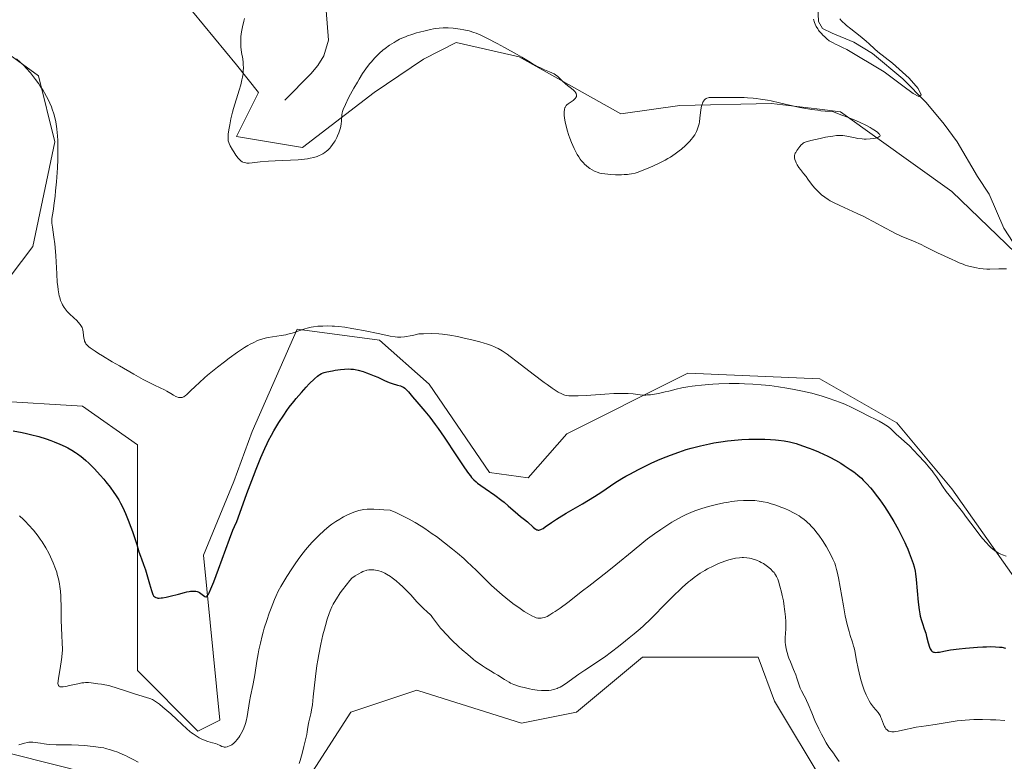
# Model space of a CAD drawing. Units: metres. Extents: x 629192 to 632690, y 4660219 to 4662596.
# Drawn here: x 630168 to 630390, y 4660678 to 4660846 of the extents above; entities that cross this region are included whole.
import ezdxf

# ---------------------------------------------------------------- set-up
doc = ezdxf.new("R2010")
doc.units = ezdxf.units.M
doc.header["$MEASUREMENT"] = 0
for name, color, linetype, lineweight in [('Comarca CxS', 21, 'Continuous', 0), ('Comunidad Autónoma CxS', 142, 'Continuous', 0), ('Corriente natural lineal', 142, 'Continuous', 13), ('Cultivos herbáceos CxS', 92, 'Continuous', 0), ('Curva de nivel maestra', 30, 'Continuous', 30), ('Curva de nivel normal', 30, 'Continuous', 0), ('Espacio natural protegido CxS', 121, 'Continuous', 0), ('Matorral CxS', 135, 'Continuous', 0), ('Municipio CxS', 4, 'Continuous', 0), ('Provincia CxS', 1, 'Continuous', 0)]:
    doc.layers.add(name, color=color, linetype=linetype, lineweight=lineweight)

# ---------------------------------------------------------------- blocks, each defined once
blk = doc.blocks.new('*U4')
at = {"layer": 'Matorral CxS', "color": 135, "linetype": 'Continuous', "lineweight": 0}
for points in [[(630395.7568, 4660669.3497, 410.0876), (630364.6177, 4660669.3509, 410.4404), (630349.6711, 4660673.0893, 411.1372), (630338.4617, 4660691.7829, 410.9023), (630334.7247, 4660701.7517, 410.832), (630308.5673, 4660701.7527, 411.1294), (630293.6218, 4660689.2913, 411.2053), (630281.1659, 4660686.7995, 411.3651), (630257.9197, 4660694.1451, 411.4103), (630257.5008, 4660694.2775, 411.4115), (630242.5537, 4660689.2931, 411.4351), (630228.8527, 4660668.1097, 410.4154), (630217.6427, 4660658.1403, 410.2421), (630198.9599, 4660664.3715, 411.4332), (630182.7681, 4660675.5883, 411.2586), (630157.8569, 4660681.8193, 411.6003)], [(630158.1135, 4660843.2341, 395.9217), (630171.8155, 4660833.2649, 394.9847), (630175.5515, 4660818.3107, 396.0822), (630170.5693, 4660794.6339, 396.7246), (630146.9043, 4660763.4799, 399.9909)], [(630161.8501, 4660759.7421, 397.9733), (630181.7793, 4660758.4949, 396.6564), (630194.2341, 4660749.7717, 396.8367), (630194.2341, 4660724.8475, 400.5964), (630194.2339, 4660698.6787, 403.252), (630207.9351, 4660684.9705, 404.5888), (630212.9179, 4660687.4623, 403.9412), (630209.1811, 4660724.8473, 399.0527), (630216.0635, 4660741.5005, 398.384), (630220.2307, 4660752.8111, 398.0761), (630230.3549, 4660775.9395, 394.8448), (630249.0393, 4660773.4463, 395.5082), (630260.2491, 4660763.4759, 397.8415), (630273.9499, 4660743.5381, 398.9098), (630282.6679, 4660742.2913, 397.8275), (630291.3869, 4660752.2601, 396.0486), (630317.1761, 4660765.1603, 394.4317), (630318.7887, 4660765.9669, 394.3163), (630348.6827, 4660764.7201, 393.6087), (630366.1199, 4660754.7493, 394.0232), (630378.5757, 4660739.7949, 394.7008), (630393.5215, 4660718.6105, 395.6562)], [(630397.0963, 4660789.2493, 389.1866), (630378.5759, 4660807.0875, 388.8557), (630353.3703, 4660825.1521, 389.7092), (630347.9981, 4660825.7845, 389.5992), (630337.7207, 4660826.9939, 389.9385), (630317.0085, 4660826.5343, 389.0574), (630303.6605, 4660824.6935, 388.7579), (630280.6469, 4660837.5819, 389.9028), (630266.3787, 4660840.8045, 390.2219), (630259.0033, 4660836.9999, 390.5738), (630247.7933, 4660829.5233, 390.4653), (630231.6011, 4660817.0627, 389.7399), (630216.6543, 4660819.5553, 390.1461), (630221.6363, 4660829.5241, 389.8079), (630216.6553, 4660835.7561, 390.5432), (630199.2175, 4660856.9407, 391.4148)]]:
    blk.add_polyline3d(points, dxfattribs=at)
blk = doc.blocks.new('*U16')
at = {"layer": 'Cultivos herbáceos CxS', "color": 92, "linetype": 'Continuous', "lineweight": 0}
blk.add_polyline3d([(630157.8569, 4660681.8193, 411.6003), (630182.7681, 4660675.5883, 411.2586), (630198.9599, 4660664.3715, 411.4332), (630217.6427, 4660658.1403, 410.2421), (630228.8527, 4660668.1097, 410.4154), (630242.5537, 4660689.2931, 411.4351), (630257.5008, 4660694.2775, 411.4115), (630257.9197, 4660694.1451, 411.4103), (630281.1659, 4660686.7995, 411.3651), (630293.6218, 4660689.2913, 411.2053), (630308.5673, 4660701.7527, 411.1294), (630334.7247, 4660701.7517, 410.832), (630338.4617, 4660691.7829, 410.9023), (630349.6711, 4660673.0893, 411.1372), (630364.6177, 4660669.3509, 410.4404), (630395.7568, 4660669.3497, 410.0876)], dxfattribs=at)

msp = doc.modelspace()

# ---------------------------------------------------------------- linework, layer by layer
at = {"layer": 'Comarca CxS', "color": 21, "linetype": 'Continuous', "lineweight": 0}
msp.add_3dface([(632680.55, 4660282.56), (629234.11, 4660218.85), (629191.8, 4662531.98), (632637.1, 4662595.73)], dxfattribs=at)
at = {"layer": 'Comunidad Autónoma CxS', "color": 142, "linetype": 'Continuous', "lineweight": 0}
msp.add_3dface([(632680.55, 4660282.56), (629234.11, 4660218.85), (629191.8, 4662531.98), (632637.1, 4662595.73)], dxfattribs=at)
at = {"layer": 'Corriente natural lineal', "color": 142, "linetype": 'Continuous', "lineweight": 13}
for points in [[(630227.6101, 4660827.7701, 389.0818), (630233.4701, 4660833.6801, 388.1856), (630235.0901, 4660835.6101, 387.8863), (630236.4001, 4660837.8001, 387.445), (630237.5101, 4660841.3501, 386.858), (630236.7501, 4660851.0201, 385.6583), (630237.2501, 4660853.4601, 385.4951), (630238.4801, 4660854.6201, 385.4444), (630241.3101, 4660858.6001, 384.8801), (630243.9601, 4660862.7601, 384.5288), (630245.8801, 4660866.3401, 384.393), (630248.4501, 4660872.3701, 383.7711), (630249.5401, 4660878.3501, 382.947), (630250.4701, 4660880.7101, 382.5708), (630253.5401, 4660882.9701, 381.6875)], [(630392.4201, 4660795.5201, 387.7186), (630390.3301, 4660798.8301, 387.8862), (630386.9901, 4660806.5201, 387.3352), (630384.4101, 4660810.5201, 387.2261), (630379.7901, 4660818.3001, 386.818), (630376.8701, 4660822.3401, 386.9419), (630372.7301, 4660827.2501, 385.7962), (630367.4801, 4660832.5901, 385.5589), (630360.6401, 4660838.3301, 385.4168), (630356.3701, 4660840.9101, 385.5275), (630351.4501, 4660842.9001, 384.9888), (630349.2801, 4660844.0101, 385.2323), (630348.4201, 4660845.5401, 385.1943), (630348.0901, 4660852.4801, 384.6378)]]:
    msp.add_polyline3d(points, dxfattribs=at)
at = {"layer": 'Cultivos herbáceos CxS', "color": 92, "linetype": 'Continuous', "lineweight": 0}
for points in [[(630199.2175, 4660856.9407, 391.4148), (630216.6553, 4660835.7561, 390.5432), (630221.6363, 4660829.5241, 389.8079), (630216.6543, 4660819.5553, 390.1461), (630231.6011, 4660817.0627, 389.7399), (630247.7933, 4660829.5233, 390.4653), (630259.0033, 4660836.9999, 390.5738), (630266.3787, 4660840.8045, 390.2219), (630280.6469, 4660837.5819, 389.9028), (630303.6605, 4660824.6935, 388.7579), (630317.0085, 4660826.5343, 389.0574), (630337.7207, 4660826.9939, 389.9385), (630347.9981, 4660825.7845, 389.5992), (630353.3703, 4660825.1521, 389.7092), (630378.5759, 4660807.0875, 388.8557), (630397.0963, 4660789.2493, 389.1866)], [(630397.0963, 4660789.2493, 389.1866), (630378.5759, 4660807.0875, 388.8557), (630353.3703, 4660825.1521, 389.7092), (630347.9981, 4660825.7845, 389.5992), (630337.7207, 4660826.9939, 389.9385), (630317.0085, 4660826.5343, 389.0574), (630303.6605, 4660824.6935, 388.7579), (630280.6469, 4660837.5819, 389.9028), (630266.3787, 4660840.8045, 390.2219), (630259.0033, 4660836.9999, 390.5738), (630247.7933, 4660829.5233, 390.4653), (630231.6011, 4660817.0627, 389.7399), (630216.6543, 4660819.5553, 390.1461), (630221.6363, 4660829.5241, 389.8079), (630216.6553, 4660835.7561, 390.5432), (630199.2175, 4660856.9407, 391.4148)], [(630146.9043, 4660763.4799, 399.9909), (630170.5693, 4660794.6339, 396.7246), (630175.5515, 4660818.3107, 396.0822), (630171.8155, 4660833.2649, 394.9847), (630158.1135, 4660843.2341, 395.9217)], [(630158.1135, 4660843.2341, 395.9217), (630171.8155, 4660833.2649, 394.9847), (630175.5515, 4660818.3107, 396.0822), (630170.5693, 4660794.6339, 396.7246), (630146.9043, 4660763.4799, 399.9909)], [(630393.5215, 4660718.6105, 395.6562), (630378.5757, 4660739.7949, 394.7008), (630366.1199, 4660754.7493, 394.0232), (630348.6827, 4660764.7201, 393.6087), (630318.7887, 4660765.9669, 394.3163), (630317.1761, 4660765.1603, 394.4317), (630291.3869, 4660752.2601, 396.0486), (630282.6679, 4660742.2913, 397.8275), (630273.9499, 4660743.5381, 398.9098), (630260.2491, 4660763.4759, 397.8415), (630249.0393, 4660773.4463, 395.5082), (630230.3549, 4660775.9395, 394.8448), (630220.2307, 4660752.8111, 398.0761), (630216.0635, 4660741.5005, 398.384), (630209.1811, 4660724.8473, 399.0527), (630212.9179, 4660687.4623, 403.9412), (630207.9351, 4660684.9705, 404.5888), (630194.2339, 4660698.6787, 403.252), (630194.2341, 4660724.8475, 400.5964), (630194.2341, 4660749.7717, 396.8367), (630181.7793, 4660758.4949, 396.6564), (630161.8501, 4660759.7421, 397.9733)], [(630161.8501, 4660759.7421, 397.9733), (630181.7793, 4660758.4949, 396.6564), (630194.2341, 4660749.7717, 396.8367), (630194.2341, 4660724.8475, 400.5964), (630194.2339, 4660698.6787, 403.252), (630207.9351, 4660684.9705, 404.5888), (630212.9179, 4660687.4623, 403.9412), (630209.1811, 4660724.8473, 399.0527), (630216.0635, 4660741.5005, 398.384), (630220.2307, 4660752.8111, 398.0761), (630230.3549, 4660775.9395, 394.8448), (630249.0393, 4660773.4463, 395.5082), (630260.2491, 4660763.4759, 397.8415), (630273.9499, 4660743.5381, 398.9098), (630282.6679, 4660742.2913, 397.8275), (630291.3869, 4660752.2601, 396.0486), (630317.1761, 4660765.1603, 394.4317), (630318.7887, 4660765.9669, 394.3163), (630348.6827, 4660764.7201, 393.6087), (630366.1199, 4660754.7493, 394.0232), (630378.5757, 4660739.7949, 394.7008), (630393.5215, 4660718.6105, 395.6562)], [(630395.7568, 4660669.3497, 410.0876), (630364.6177, 4660669.3509, 410.4404), (630349.6711, 4660673.0893, 411.1372), (630338.4617, 4660691.7829, 410.9023), (630334.7247, 4660701.7517, 410.832), (630308.5673, 4660701.7527, 411.1294), (630293.6218, 4660689.2913, 411.2053), (630281.1659, 4660686.7995, 411.3651), (630257.9197, 4660694.1451, 411.4103), (630257.5008, 4660694.2775, 411.4115), (630242.5537, 4660689.2931, 411.4351), (630228.8527, 4660668.1097, 410.4154), (630217.6427, 4660658.1403, 410.2421), (630198.9599, 4660664.3715, 411.4332), (630182.7681, 4660675.5883, 411.2586), (630157.8569, 4660681.8193, 411.6003)]]:
    msp.add_polyline3d(points, dxfattribs=at)
at = {"layer": 'Curva de nivel maestra', "color": 30, "linetype": 'Continuous', "lineweight": 30, "elevation": 400, "flags": 128}
msp.add_lwpolyline([(630166.07, 4660752.9301), (630168.11, 4660752.5601), (630169.1, 4660752.3601), (630170.06, 4660752.1301), (630171.89, 4660751.6501), (630173.59, 4660751.1301), (630174.66, 4660750.7501), (630175.35, 4660750.4901), (630176.66, 4660749.9401), (630177.9, 4660749.3701), (630178.5, 4660749.0601), (630179.37, 4660748.5701), (630180.22, 4660748.0301), (630180.65, 4660747.7401), (630181.49, 4660747.1201), (630181.92, 4660746.7701), (630182.56, 4660746.2201), (630183.22, 4660745.6301), (630183.65, 4660745.2001), (630184.52, 4660744.3201), (630185.8, 4660742.9301), (630186.6, 4660742.0001), (630187.11, 4660741.3901), (630188.03, 4660740.2201), (630188.91, 4660739.0201), (630189.3, 4660738.4501), (630189.99, 4660737.3301), (630190.41, 4660736.5701), (630190.68, 4660736.0401), (630191.22, 4660734.9001), (630191.52, 4660734.2001), (630192.13, 4660732.7101), (630192.73, 4660731.1701), (630193.1, 4660730.1701), (630193.73, 4660728.3501), (630194.08, 4660727.2301), (630194.58, 4660725.5301), (630194.89, 4660724.5601), (630195.12, 4660723.9501), (630195.64, 4660722.6701), (630196.08, 4660721.4601), (630196.38, 4660720.4601), (630196.98, 4660718.2901), (630197.4, 4660716.8301), (630197.62, 4660716.1501), (630197.75, 4660715.8801), (630197.89, 4660715.6401), (630197.97, 4660715.5401), (630198.15, 4660715.3701), (630198.26, 4660715.3001), (630198.43, 4660715.2101), (630198.7, 4660715.1301), (630198.86, 4660715.1101), (630199.12, 4660715.0901), (630199.57, 4660715.1201), (630199.92, 4660715.1601), (630200.72, 4660715.3101), (630201.61, 4660715.5201), (630203.51, 4660716.0201), (630204.85, 4660716.3701), (630205.44, 4660716.5001), (630205.96, 4660716.6001), (630206.27, 4660716.6401), (630206.81, 4660716.6801), (630207.04, 4660716.6801), (630207.44, 4660716.6501), (630207.77, 4660716.5801), (630207.96, 4660716.5201), (630208.29, 4660716.3601), (630208.61, 4660716.1501), (630209.17, 4660715.7201), (630209.52, 4660715.4601), (630209.73, 4660715.3901), (630209.84, 4660715.4101), (630209.97, 4660715.5101), (630210.04, 4660715.5901), (630210.31, 4660715.9901), (630210.47, 4660716.3001), (630210.86, 4660717.1601), (630211.1, 4660717.7301), (630211.52, 4660718.8001), (630212.57, 4660721.6201), (630214.22, 4660726.1601), (630215.06, 4660728.4101), (630215.85, 4660730.4401), (630216.22, 4660731.3301), (630216.72, 4660732.4501), (630218.17, 4660736.4601), (630219.02, 4660738.7801), (630220.48, 4660742.6601), (630221.1, 4660744.2601), (630222.17, 4660746.9101), (630223.07, 4660748.9701), (630223.6, 4660750.0901), (630223.93, 4660750.7601), (630224.57, 4660751.9901), (630225.12, 4660752.9601), (630226.21, 4660754.8001), (630227.33, 4660756.5001), (630228.08, 4660757.5701), (630228.59, 4660758.2601), (630229.61, 4660759.5801), (630230.19, 4660760.2901), (630231.33, 4660761.6301), (630232.43, 4660762.8301), (630233.11, 4660763.5401), (630234.29, 4660764.6901), (630235, 4660765.3001), (630235.3, 4660765.5301), (630235.5, 4660765.6601), (630235.88, 4660765.8801), (630236.26, 4660766.0501), (630236.53, 4660766.1401), (630237.12, 4660766.3001), (630238.36, 4660766.5501), (630238.97, 4660766.6501), (630240.21, 4660766.8201), (630241.07, 4660766.9001), (630242.06, 4660766.9401), (630242.51, 4660766.9301), (630243.15, 4660766.8701), (630243.48, 4660766.8201), (630244.16, 4660766.6701), (630245.29, 4660766.3501), (630246.11, 4660766.0701), (630246.67, 4660765.8601), (630247.79, 4660765.4201), (630248.61, 4660765.0601), (630250.16, 4660764.3601), (630251.23, 4660763.9101), (630251.89, 4660763.6701), (630253.06, 4660763.3101), (630253.76, 4660763.0901), (630254.24, 4660762.9101), (630254.45, 4660762.8001), (630254.75, 4660762.6001), (630254.9, 4660762.4801), (630255.21, 4660762.1801), (630255.56, 4660761.7901), (630256.48, 4660760.6601), (630257.46, 4660759.4801), (630259.28, 4660757.3601), (630260.39, 4660756.0001), (630261.62, 4660754.3901), (630262.28, 4660753.4901), (630263.66, 4660751.4901), (630266.43, 4660747.2601), (630268.23, 4660744.5601), (630269.18, 4660743.2501), (630269.6, 4660742.7301), (630269.86, 4660742.4201), (630270.37, 4660741.8701), (630270.87, 4660741.4101), (630271.21, 4660741.1201), (630271.95, 4660740.5501), (630272.91, 4660739.8601), (630275.1, 4660738.3501), (630276.72, 4660737.1601), (630277.22, 4660736.7701), (630278.15, 4660736.0001), (630280.36, 4660734.0501), (630280.91, 4660733.5801), (630281.86, 4660732.8501), (630282.51, 4660732.3201), (630283.83, 4660731.1201), (630284.24, 4660730.8001), (630284.43, 4660730.6801), (630284.67, 4660730.5601), (630284.79, 4660730.5301), (630284.96, 4660730.4901), (630285.07, 4660730.4901), (630285.3, 4660730.5101), (630285.53, 4660730.5901), (630285.7, 4660730.6601), (630286.06, 4660730.8701), (630286.55, 4660731.2001), (630287.99, 4660732.2101), (630289.07, 4660732.9201), (630289.72, 4660733.3401), (630291.28, 4660734.2801), (630294.96, 4660736.4401), (630297.7, 4660738.1101), (630299.32, 4660739.1601), (630302.31, 4660741.1501), (630303.89, 4660742.1401), (630304.76, 4660742.6501), (630305.67, 4660743.1601), (630307.65, 4660744.2101), (630309.75, 4660745.2301), (630310.69, 4660745.6701), (630312.56, 4660746.5001), (630313.92, 4660747.0701), (630314.89, 4660747.4501), (630316.74, 4660748.1301), (630318.47, 4660748.7001), (630319.57, 4660749.0201), (630321.68, 4660749.5701), (630323.72, 4660750.0301), (630324.73, 4660750.2201), (630326.25, 4660750.4701), (630327.8, 4660750.6701), (630328.59, 4660750.7601), (630329.39, 4660750.8401), (630331, 4660750.9601), (630332.6, 4660751.0401), (630333.64, 4660751.0701), (630335.59, 4660751.0801), (630336.26, 4660751.0701), (630337.51, 4660751.0101), (630338.64, 4660750.9201), (630339.34, 4660750.8501), (630340.63, 4660750.6701), (630341.82, 4660750.4401), (630342.41, 4660750.3001), (630343.32, 4660750.0601), (630344.8, 4660749.5801), (630346.31, 4660749.0301), (630347.13, 4660748.7101), (630348.39, 4660748.1801), (630349.68, 4660747.5901), (630350.33, 4660747.2801), (630350.97, 4660746.9601), (630352.23, 4660746.2801), (630353.43, 4660745.5901), (630354.19, 4660745.1201), (630355.58, 4660744.2201), (630356.38, 4660743.6401), (630356.76, 4660743.3601), (630357.3, 4660742.9101), (630358.09, 4660742.2001), (630358.49, 4660741.8101), (630359.34, 4660740.9301), (630360.15, 4660740.0201), (630360.58, 4660739.5101), (630361.25, 4660738.6901), (630362.29, 4660737.3201), (630363.35, 4660735.8101), (630363.88, 4660735.0001), (630364.41, 4660734.1601), (630365.44, 4660732.4301), (630366.39, 4660730.7101), (630366.97, 4660729.6201), (630367.92, 4660727.7001), (630368.19, 4660727.1201), (630368.61, 4660726.1401), (630368.91, 4660725.3701), (630369.35, 4660724.1601), (630369.81, 4660722.9201), (630370.04, 4660722.1501), (630370.25, 4660721.1901), (630370.34, 4660720.6201), (630370.51, 4660719.3201), (630370.94, 4660714.2001), (630371.16, 4660712.4701), (630371.32, 4660711.5401), (630371.43, 4660710.9901), (630371.69, 4660710.0201), (630371.9, 4660709.3701), (630372.34, 4660708.1401), (630372.66, 4660707.1601), (630372.86, 4660706.4401), (630373.23, 4660704.9601), (630373.52, 4660704.0101), (630373.7, 4660703.5801), (630373.8, 4660703.4001), (630373.97, 4660703.1701), (630374.15, 4660703.0101), (630374.26, 4660702.9401), (630374.43, 4660702.8701), (630374.55, 4660702.8401), (630374.83, 4660702.8001), (630375.34, 4660702.8401), (630375.74, 4660702.9001), (630376.75, 4660703.1001), (630378.28, 4660703.3801), (630380.22, 4660703.6301), (630381.64, 4660703.7701), (630384.35, 4660703.9901), (630385.59, 4660704.0501), (630386.45, 4660704.1001), (630387.3, 4660704.1201), (630388.42, 4660704.1001), (630389.37, 4660704.0301), (630389.87, 4660703.9601), (630390.74, 4660703.7901)], dxfattribs=at)
at = {"layer": 'Curva de nivel normal', "color": 30, "linetype": 'Continuous', "lineweight": 0, "flags": 128}
for points, elevation in [([(630390.93, 4660789.6001), (630390.33, 4660789.6201), (630389.21, 4660789.6101), (630387.18, 4660789.5001), (630386.47, 4660789.5101), (630385.68, 4660789.5701), (630384.83, 4660789.6901), (630384.15, 4660789.8101), (630383.11, 4660790.0301), (630382.08, 4660790.3101), (630381.59, 4660790.4601), (630381.13, 4660790.6201), (630380.26, 4660790.9601), (630379.47, 4660791.3201), (630378.46, 4660791.8101), (630377.96, 4660792.0401), (630376.82, 4660792.5501), (630375.36, 4660793.1801), (630374.7, 4660793.4801), (630373.81, 4660793.9501), (630372.49, 4660794.6601), (630371.6, 4660795.0801), (630369.88, 4660795.8301), (630367.1, 4660797.0201), (630365.66, 4660797.7001), (630364.95, 4660798.0601), (630363.55, 4660798.8101), (630360.78, 4660800.3401), (630359.35, 4660801.0801), (630358.63, 4660801.4401), (630357.16, 4660802.1301), (630353.21, 4660803.8901), (630351.79, 4660804.5801), (630351.04, 4660804.9901), (630350.6, 4660805.2601), (630349.82, 4660805.7901), (630349.08, 4660806.3601), (630348.73, 4660806.6701), (630348.22, 4660807.1501), (630347.5, 4660807.9301), (630346.83, 4660808.7801), (630345.99, 4660809.9201), (630345.59, 4660810.4601), (630345, 4660811.1901), (630344.28, 4660812.0601), (630343.97, 4660812.4901), (630343.57, 4660813.1401), (630343.35, 4660813.5601), (630343.23, 4660813.8301), (630343.05, 4660814.3201), (630342.94, 4660814.7401), (630342.92, 4660814.9301), (630342.94, 4660815.2301), (630343.04, 4660815.5601), (630343.12, 4660815.7401), (630343.23, 4660815.9401), (630343.48, 4660816.3701), (630343.9, 4660816.9601), (630344.13, 4660817.2501), (630344.46, 4660817.6201), (630344.75, 4660817.8801), (630344.9, 4660818.0001), (630345.15, 4660818.1501), (630345.61, 4660818.3501), (630345.91, 4660818.4401), (630346.66, 4660818.6401), (630348.78, 4660819.1201), (630349.97, 4660819.3501), (630351.61, 4660819.6201), (630352.46, 4660819.7301), (630352.83, 4660819.7501), (630353.49, 4660819.7601), (630353.9, 4660819.7301), (630354.77, 4660819.6001), (630355.54, 4660819.4501), (630356.69, 4660819.2201), (630357.31, 4660819.1201), (630358.25, 4660819.0001), (630358.73, 4660818.9701), (630359.21, 4660818.9601), (630360.12, 4660818.9901), (630360.94, 4660819.0901), (630361.26, 4660819.1501), (630361.79, 4660819.3001), (630362.08, 4660819.4301), (630362.26, 4660819.5601), (630362.33, 4660819.7601), (630362.2, 4660820.0301), (630361.99, 4660820.2501), (630361.79, 4660820.4201), (630361.28, 4660820.8101), (630360.56, 4660821.2801), (630360.08, 4660821.5701), (630359.12, 4660822.0801), (630357.8, 4660822.7001), (630356.97, 4660823.0601), (630354.92, 4660823.9001), (630353.68, 4660824.3801), (630351.52, 4660825.1901), (630349.91, 4660825.2901), (630348.88, 4660825.3801), (630348.21, 4660825.4601), (630346.91, 4660825.6301), (630345.97, 4660825.7901), (630344.19, 4660826.1201), (630342.53, 4660826.4801), (630339.59, 4660827.1801), (630337.71, 4660827.5901), (630336.86, 4660827.7601), (630335.26, 4660828.0201), (630334.26, 4660828.1501), (630333.6, 4660828.2101), (630332.29, 4660828.3101), (630331.53, 4660828.3401), (630330.01, 4660828.3701), (630326.06, 4660828.3601), (630324.03, 4660828.3901), (630323.63, 4660828.3501), (630323.44, 4660828.3101), (630323.11, 4660828.2001), (630322.95, 4660828.1101), (630322.72, 4660827.9501), (630322.5, 4660827.7301), (630322.4, 4660827.5901), (630322.21, 4660827.2701), (630322.13, 4660827.0901), (630322.02, 4660826.7701), (630321.92, 4660826.4101), (630321.77, 4660825.5801), (630321.55, 4660823.7201), (630321.42, 4660822.8401), (630321.34, 4660822.4301), (630321.16, 4660821.7101), (630320.93, 4660821.0601), (630320.76, 4660820.6701), (630320.36, 4660819.9501), (630319.89, 4660819.2501), (630319.62, 4660818.9101), (630319.16, 4660818.3801), (630318.32, 4660817.5301), (630317.4, 4660816.7001), (630316.86, 4660816.2701), (630315.94, 4660815.5801), (630314.87, 4660814.8801), (630314.28, 4660814.5301), (630313.65, 4660814.1701), (630312.29, 4660813.4701), (630310.9, 4660812.8101), (630309.99, 4660812.4101), (630308.34, 4660811.7401), (630307.33, 4660811.3901), (630306.88, 4660811.2601), (630306.05, 4660811.0701), (630305.52, 4660810.9901), (630305.16, 4660810.9501), (630304.4, 4660810.9101), (630303.78, 4660810.8901), (630302.43, 4660810.9001), (630301.41, 4660810.9501), (630300.02, 4660811.0701), (630299.26, 4660811.1901), (630298.93, 4660811.2601), (630298.32, 4660811.4501), (630297.94, 4660811.6001), (630297.69, 4660811.7201), (630297.17, 4660811.9901), (630296.62, 4660812.3301), (630296.32, 4660812.5301), (630295.87, 4660812.8901), (630295.41, 4660813.3101), (630295.17, 4660813.5501), (630294.7, 4660814.0901), (630294.47, 4660814.4001), (630294.12, 4660814.9201), (630293.77, 4660815.4901), (630293.55, 4660815.9101), (630293.11, 4660816.7901), (630292.5, 4660818.2001), (630292.13, 4660819.1501), (630291.91, 4660819.7801), (630291.52, 4660820.9901), (630291.34, 4660821.6201), (630291.07, 4660822.7501), (630290.9, 4660823.7301), (630290.84, 4660824.3001), (630290.82, 4660824.6401), (630290.83, 4660825.2401), (630290.86, 4660825.5201), (630290.89, 4660825.6901), (630290.98, 4660826.0001), (630291.03, 4660826.1301), (630291.16, 4660826.3701), (630291.31, 4660826.5801), (630291.43, 4660826.7001), (630291.69, 4660826.9201), (630292.2, 4660827.2501), (630292.89, 4660827.7001), (630293.19, 4660827.9601), (630293.41, 4660828.2201), (630293.49, 4660828.3601), (630293.58, 4660828.5801), (630293.62, 4660828.8101), (630293.62, 4660828.9301), (630293.57, 4660829.1701), (630293.53, 4660829.3001), (630293.42, 4660829.4801), (630293.28, 4660829.6701), (630292.88, 4660830.0601), (630291.23, 4660831.3501), (630290.4, 4660832.1101), (630289.36, 4660833.1001), (630288.84, 4660833.5101), (630288.58, 4660833.6801), (630288.05, 4660833.9701), (630287.51, 4660834.2001), (630286.37, 4660834.6401), (630285.44, 4660835.0501), (630284.82, 4660835.3601), (630283.6, 4660836.0201), (630282.72, 4660836.5501), (630281.23, 4660837.4601), (630280.16, 4660838.0801), (630277.28, 4660839.6901), (630275.68, 4660840.5501), (630273.49, 4660841.7001), (630271.8, 4660842.5201), (630270.91, 4660842.9001), (630270.37, 4660843.1001), (630269.34, 4660843.4201), (630268.13, 4660843.7001), (630267.3, 4660843.8501), (630266.75, 4660843.9301), (630265.68, 4660844.0501), (630264.56, 4660844.1101), (630263.86, 4660844.1101), (630263.41, 4660844.0901), (630262.54, 4660844.0301), (630261.68, 4660843.9401), (630261.24, 4660843.8701), (630260.54, 4660843.7501), (630259.34, 4660843.4801), (630258.06, 4660843.1601), (630257.39, 4660842.9601), (630256.35, 4660842.6401), (630255.35, 4660842.3001), (630254.87, 4660842.1201), (630254.42, 4660841.9301), (630253.58, 4660841.5401), (630252.8, 4660841.1301), (630252.31, 4660840.8401), (630251.32, 4660840.1901), (630250.32, 4660839.4501), (630249.8, 4660839.0401), (630249.03, 4660838.3701), (630248.25, 4660837.6301), (630247.86, 4660837.2301), (630247.18, 4660836.4601), (630246.84, 4660836.0501), (630246.34, 4660835.4001), (630245.57, 4660834.3401), (630245.19, 4660833.7601), (630244.4, 4660832.5201), (630244.01, 4660831.8601), (630243.22, 4660830.4801), (630242.48, 4660829.1101), (630242.03, 4660828.2601), (630241.29, 4660826.7901), (630240.79, 4660825.6801), (630240.61, 4660825.1701), (630240.54, 4660824.9001), (630240.48, 4660824.4101), (630240.44, 4660823.0901), (630240.36, 4660822.2901), (630240.19, 4660821.5001), (630240.06, 4660821.0801), (630239.82, 4660820.4001), (630239.51, 4660819.6801), (630239.33, 4660819.3001), (630238.96, 4660818.5901), (630238.74, 4660818.2301), (630238.39, 4660817.7001), (630238, 4660817.1801), (630237.78, 4660816.9201), (630237.32, 4660816.4401), (630237.06, 4660816.2201), (630236.66, 4660815.9101), (630236.23, 4660815.6301), (630235.92, 4660815.4601), (630235.25, 4660815.1601), (630234.9, 4660815.0301), (630234.13, 4660814.8001), (630233.3, 4660814.6201), (630232.69, 4660814.5101), (630231.38, 4660814.3501), (630230.58, 4660814.2801), (630228.87, 4660814.1701), (630225.42, 4660814.0401), (630223.88, 4660813.9601), (630222, 4660813.8001), (630220.2, 4660813.6001), (630219.52, 4660813.5401), (630219, 4660813.5401), (630218.77, 4660813.5601), (630218.44, 4660813.6301), (630218.12, 4660813.7501), (630217.97, 4660813.8301), (630217.66, 4660814.0401), (630217.51, 4660814.1701), (630217.27, 4660814.4001), (630217.03, 4660814.6701), (630216.52, 4660815.3201), (630216.03, 4660816.0501), (630215.72, 4660816.5501), (630215.21, 4660817.4601), (630214.97, 4660817.9701), (630214.89, 4660818.2001), (630214.79, 4660818.5401), (630214.76, 4660818.7101), (630214.73, 4660819.0701), (630214.73, 4660819.3801), (630214.79, 4660820.1101), (630214.97, 4660821.4101), (630215.11, 4660822.2001), (630215.39, 4660823.5401), (630215.77, 4660825.0601), (630216, 4660825.8801), (630217.27, 4660830.0301), (630217.61, 4660831.2301), (630217.89, 4660832.3801), (630218, 4660832.9401), (630218.13, 4660833.7401), (630218.2, 4660834.5001), (630218.22, 4660834.9801), (630218.2, 4660835.8701), (630218.17, 4660836.2901), (630218.07, 4660837.0901), (630217.82, 4660838.5501), (630217.71, 4660839.2201), (630217.65, 4660839.7201), (630217.6, 4660840.6601), (630217.61, 4660841.5601), (630217.65, 4660842.1401), (630217.8, 4660843.2101), (630218.03, 4660844.3201), (630218.35, 4660845.6501), (630218.48, 4660846.2601)], 390), ([(630347.24, 4660846.1201), (630347.49, 4660845.3501), (630347.63, 4660844.9701), (630347.89, 4660844.4201), (630348.21, 4660843.8801), (630348.38, 4660843.6201), (630348.57, 4660843.3701), (630348.98, 4660842.8801), (630349.42, 4660842.4201), (630349.72, 4660842.1401), (630350.3, 4660841.6401), (630350.83, 4660841.2201), (630351.11, 4660841.0401), (630351.55, 4660840.7801), (630352.35, 4660840.3801), (630352.78, 4660840.1801), (630353.84, 4660839.7001), (630354.83, 4660839.2201), (630363.27, 4660834.1601), (630367.5, 4660830.9901), (630369.85, 4660829.2801), (630371.09, 4660828.6001), (630371.63, 4660828.9801), (630370.94, 4660830.4201), (630368.92, 4660832.7401), (630365.15, 4660836.1201), (630361.82, 4660838.6801), (630361.06, 4660839.3601), (630359.82, 4660840.5401), (630359.14, 4660841.1401), (630358.75, 4660841.4801), (630357.82, 4660842.2201), (630355.7, 4660843.8601), (630354.7, 4660844.6801), (630354.26, 4660845.0701), (630353.86, 4660845.4401), (630353.63, 4660845.6801), (630353.22, 4660846.1401)], 385), ([(630166.84, 4660837.1001), (630167.68, 4660836.3801), (630168.59, 4660835.5001), (630169.08, 4660834.9901), (630169.99, 4660833.9501), (630170.47, 4660833.3701), (630171.19, 4660832.4401), (630171.9, 4660831.4601), (630172.24, 4660830.9601), (630172.91, 4660829.9301), (630173.22, 4660829.4001), (630173.67, 4660828.6201), (630174.2, 4660827.5701), (630174.43, 4660827.0501), (630174.76, 4660826.2601), (630174.96, 4660825.7301), (630175.3, 4660824.6601), (630175.59, 4660823.5701), (630175.75, 4660822.8301), (630175.84, 4660822.3201), (630175.99, 4660821.2901), (630176.09, 4660820.3901), (630176.14, 4660819.7701), (630176.22, 4660818.5201), (630176.25, 4660816.5601), (630176.23, 4660815.2101), (630176.21, 4660814.3001), (630176.12, 4660812.4401), (630175.9, 4660809.2701), (630175.72, 4660807.2601), (630175.59, 4660806.0201), (630175.33, 4660803.9001), (630175.21, 4660803.0701), (630175, 4660801.7901), (630174.89, 4660801.0201), (630174.86, 4660800.2801), (630174.87, 4660799.9001), (630174.97, 4660799.0301), (630175.32, 4660796.7401), (630175.51, 4660795.2601), (630175.6, 4660794.4101), (630175.73, 4660792.5301), (630175.96, 4660788.4401), (630176.09, 4660786.5201), (630176.18, 4660785.6501), (630176.28, 4660784.8601), (630176.36, 4660784.3801), (630176.54, 4660783.5201), (630176.64, 4660783.1401), (630176.85, 4660782.4401), (630177.09, 4660781.8401), (630177.27, 4660781.4801), (630177.64, 4660780.8401), (630177.87, 4660780.5201), (630178.36, 4660779.9401), (630178.86, 4660779.4301), (630179.84, 4660778.5201), (630180.48, 4660777.9001), (630180.85, 4660777.5001), (630181.25, 4660777.0101), (630181.42, 4660776.7801), (630181.69, 4660776.3001), (630181.82, 4660775.9901), (630181.88, 4660775.7701), (630181.97, 4660775.2801), (630182.13, 4660773.9101), (630182.22, 4660773.4501), (630182.28, 4660773.2201), (630182.44, 4660772.8401), (630182.56, 4660772.6501), (630182.83, 4660772.3301), (630183.24, 4660771.9601), (630183.51, 4660771.7401), (630184.2, 4660771.2401), (630184.64, 4660770.9501), (630185.41, 4660770.4601), (630186.33, 4660769.8801), (630188.52, 4660768.5601), (630190.14, 4660767.6201), (630193.4, 4660765.7601), (630195.54, 4660764.5801), (630197.22, 4660763.7101), (630198.08, 4660763.2801), (630199.36, 4660762.6801), (630200.33, 4660762.2201), (630200.87, 4660761.9301), (630201.78, 4660761.3601), (630202.4, 4660760.9801), (630202.91, 4660760.7201), (630203.16, 4660760.6201), (630203.52, 4660760.5101), (630203.87, 4660760.4601), (630204.04, 4660760.4601), (630204.33, 4660760.5101), (630204.48, 4660760.5601), (630204.71, 4660760.6701), (630205.09, 4660760.9301), (630205.32, 4660761.1101), (630205.84, 4660761.5801), (630206.25, 4660761.9801), (630207.28, 4660762.9901), (630208.26, 4660763.9101), (630209.43, 4660764.9601), (630210.09, 4660765.5301), (630210.81, 4660766.1301), (630212.36, 4660767.3601), (630213.97, 4660768.5901), (630215.01, 4660769.3601), (630216.88, 4660770.7101), (630218.45, 4660771.7701), (630219.25, 4660772.2601), (630219.71, 4660772.5301), (630220.56, 4660772.9601), (630221.42, 4660773.3501), (630221.88, 4660773.5301), (630222.62, 4660773.7701), (630223.42, 4660773.9901), (630223.85, 4660774.0801), (630224.77, 4660774.2301), (630226.77, 4660774.5101), (630227.79, 4660774.6901), (630228.3, 4660774.8001), (630229.29, 4660775.0701), (630231.21, 4660775.7101), (630232.15, 4660776.0101), (630232.62, 4660776.1501), (630233.57, 4660776.3701), (630234.05, 4660776.4601), (630235.04, 4660776.5901), (630235.73, 4660776.6401), (630236.21, 4660776.6601), (630237.21, 4660776.6701), (630238.28, 4660776.6301), (630238.85, 4660776.6001), (630239.75, 4660776.5201), (630241.2, 4660776.3601), (630242.79, 4660776.1201), (630243.64, 4660775.9701), (630245.43, 4660775.6201), (630249.07, 4660774.8601), (630251.43, 4660774.3801), (630252.55, 4660774.1901), (630253.07, 4660774.1401), (630253.85, 4660774.1301), (630254.69, 4660774.1901), (630255.16, 4660774.2601), (630255.94, 4660774.4101), (630256.52, 4660774.5401), (630257.89, 4660774.8901), (630259.01, 4660774.9201), (630260.9, 4660774.9301), (630262.42, 4660774.8601), (630263.3, 4660774.7801), (630264.91, 4660774.5701), (630266.71, 4660774.2501), (630267.91, 4660774.0101), (630270.21, 4660773.4901), (630271.75, 4660773.0801), (630272.68, 4660772.8001), (630273.27, 4660772.6101), (630274.35, 4660772.2301), (630275.03, 4660771.9601), (630275.37, 4660771.8101), (630275.9, 4660771.5401), (630276.81, 4660771.0101), (630277.94, 4660770.2601), (630278.62, 4660769.7801), (630280.19, 4660768.5901), (630283.79, 4660765.8001), (630286.27, 4660763.9001), (630286.95, 4660763.3901), (630288.09, 4660762.5801), (630288.99, 4660762.0001), (630289.48, 4660761.7101), (630290.28, 4660761.3001), (630290.76, 4660761.1001), (630291, 4660761.0201), (630291.42, 4660760.9301), (630291.91, 4660760.8601), (630292.21, 4660760.8501), (630293.31, 4660760.8401), (630294.02, 4660760.8601), (630295.77, 4660760.9601), (630300, 4660761.2501), (630302.08, 4660761.3601), (630303.02, 4660761.3901), (630303.87, 4660761.4001), (630305.3, 4660761.3701), (630306.43, 4660761.2901), (630308.02, 4660761.1101), (630308.84, 4660761.0401), (630309.32, 4660761.0401), (630309.64, 4660761.0501), (630310.34, 4660761.1201), (630311.7, 4660761.3301), (630312.48, 4660761.4701), (630313.7, 4660761.7301), (630314.52, 4660761.9301), (630316.17, 4660762.3601), (630317.45, 4660762.6701), (630318.81, 4660762.9201), (630319.78, 4660763.0701), (630320.46, 4660763.1601), (630321.93, 4660763.3101), (630323.57, 4660763.4401), (630324.45, 4660763.5001), (630325.86, 4660763.5701), (630328.18, 4660763.6301), (630330.45, 4660763.6201), (630331.64, 4660763.6001), (630333.5, 4660763.5201), (630335.42, 4660763.3801), (630336.39, 4660763.2901), (630337.37, 4660763.1801), (630339.33, 4660762.9101), (630341.25, 4660762.6001), (630342.48, 4660762.3801), (630344.73, 4660761.9301), (630346.9, 4660761.4301), (630348.18, 4660761.0801), (630348.99, 4660760.8401), (630350.61, 4660760.3201), (630352.28, 4660759.7301), (630353.11, 4660759.4201), (630354.32, 4660758.9401), (630355.95, 4660758.2301), (630356.87, 4660757.7901), (630358.36, 4660756.9901), (630359.32, 4660756.4801), (630359.95, 4660756.1701), (630361.21, 4660755.5901), (630362.14, 4660755.1401), (630363.03, 4660754.6201), (630363.61, 4660754.2401), (630363.97, 4660753.9801), (630364.66, 4660753.4401), (630365.12, 4660753.0201), (630365.96, 4660752.2101), (630366.57, 4660751.6401), (630366.99, 4660751.2801), (630367.96, 4660750.4601), (630368.89, 4660749.6001), (630370.06, 4660748.4301), (630370.9, 4660747.5401), (630372.52, 4660745.7501), (630373.53, 4660744.5701), (630374.1, 4660743.8601), (630374.44, 4660743.4101), (630375.08, 4660742.5201), (630375.53, 4660741.8501), (630376.46, 4660740.4301), (630377.31, 4660739.2401), (630377.99, 4660738.3501), (630380.96, 4660734.6001), (630381.91, 4660733.3401), (630383.83, 4660730.7701), (630385.16, 4660729.0401), (630385.58, 4660728.5301), (630386.35, 4660727.6501), (630387.05, 4660726.9101), (630387.49, 4660726.4901), (630387.77, 4660726.2501), (630388.3, 4660725.8201), (630388.58, 4660725.6201), (630389.14, 4660725.2801), (630389.69, 4660725.0101), (630390.07, 4660724.8501), (630390.89, 4660724.5801)], 395), ([(630167.57, 4660733.7401), (630168.43, 4660732.9101), (630168.9, 4660732.4401), (630169.61, 4660731.6701), (630170.7, 4660730.4301), (630171.74, 4660729.1201), (630172.22, 4660728.4601), (630172.68, 4660727.7901), (630173.48, 4660726.4901), (630174.16, 4660725.2501), (630174.55, 4660724.4701), (630175.19, 4660723.0501), (630175.7, 4660721.7301), (630175.95, 4660720.9501), (630176.09, 4660720.4501), (630176.34, 4660719.4401), (630176.56, 4660718.3301), (630176.65, 4660717.7101), (630176.78, 4660716.6901), (630176.88, 4660715.5201), (630176.92, 4660714.8601), (630176.96, 4660713.4301), (630176.99, 4660710.3301), (630177.03, 4660708.1301), (630177.09, 4660706.8801), (630177.23, 4660704.7401), (630177.26, 4660703.7501), (630177.25, 4660703.2501), (630177.22, 4660702.7401), (630177.13, 4660701.7101), (630176.99, 4660700.6701), (630176.65, 4660698.6801), (630176.35, 4660696.9801), (630176.26, 4660696.3001), (630176.25, 4660695.7501), (630176.28, 4660695.5301), (630176.37, 4660695.3001), (630176.43, 4660695.2101), (630176.55, 4660695.1001), (630176.64, 4660695.0501), (630176.88, 4660695.0001), (630177.19, 4660694.9901), (630177.43, 4660695.0101), (630178.02, 4660695.1101), (630178.84, 4660695.2901), (630180.72, 4660695.7301), (630181.65, 4660695.9101), (630182.08, 4660695.9601), (630182.47, 4660696.0001), (630183.17, 4660696.0101), (630183.78, 4660695.9501), (630185.26, 4660695.7201), (630186.09, 4660695.6101), (630186.83, 4660695.4801), (630187.72, 4660695.2901), (630188.24, 4660695.1501), (630189.4, 4660694.8101), (630191.99, 4660693.9601), (630193.8, 4660693.3601), (630197.05, 4660692.3801), (630197.62, 4660692.1501), (630197.9, 4660692.0101), (630198.34, 4660691.7201), (630199.2, 4660691.0701), (630199.96, 4660690.4501), (630201.76, 4660688.9001), (630203.13, 4660687.6601), (630205.42, 4660685.5201), (630206.12, 4660684.9201), (630206.46, 4660684.6401), (630206.81, 4660684.3801), (630207.52, 4660683.9001), (630208.22, 4660683.4901), (630208.68, 4660683.2501), (630209.55, 4660682.8601), (630210.16, 4660682.6501), (630211.24, 4660682.3601), (630211.92, 4660682.1701), (630212.3, 4660682.0301), (630212.94, 4660681.7301), (630213.36, 4660681.5401), (630213.72, 4660681.4301), (630213.9, 4660681.4001), (630214.2, 4660681.4001), (630214.53, 4660681.4601), (630214.71, 4660681.5101), (630215.07, 4660681.6501), (630215.26, 4660681.7401), (630215.56, 4660681.9101), (630216.03, 4660682.2601), (630216.52, 4660682.7201), (630216.76, 4660683.0001), (630217.2, 4660683.5801), (630217.42, 4660683.9001), (630217.73, 4660684.4401), (630218.16, 4660685.3101), (630218.53, 4660686.2601), (630218.69, 4660686.7501), (630218.83, 4660687.2601), (630219.05, 4660688.3001), (630219.6, 4660691.6901), (630219.82, 4660692.9001), (630220.32, 4660695.3001), (630220.64, 4660696.8801), (630220.8, 4660697.7601), (630221.25, 4660700.8101), (630221.54, 4660702.4501), (630221.73, 4660703.3901), (630222.06, 4660704.9201), (630222.46, 4660706.5601), (630222.69, 4660707.4001), (630222.94, 4660708.2701), (630223.49, 4660710.0101), (630224.08, 4660711.7101), (630224.48, 4660712.8001), (630225.27, 4660714.7801), (630225.56, 4660715.4401), (630226.12, 4660716.6501), (630226.7, 4660717.7501), (630227.11, 4660718.4801), (630228.05, 4660720.0101), (630229.18, 4660721.7401), (630229.8, 4660722.6501), (630230.78, 4660724.0201), (630231.78, 4660725.3501), (630232.28, 4660725.9801), (630232.76, 4660726.5801), (630233.72, 4660727.6801), (630234.66, 4660728.6601), (630235.27, 4660729.2701), (630236.47, 4660730.3701), (630237.66, 4660731.3501), (630238.26, 4660731.8001), (630239.14, 4660732.4301), (630240.03, 4660732.9901), (630240.47, 4660733.2501), (630240.91, 4660733.4901), (630241.8, 4660733.9301), (630242.67, 4660734.3001), (630243.24, 4660734.5201), (630244.34, 4660734.8801), (630245.07, 4660735.0601), (630245.48, 4660735.1301), (630246.21, 4660735.2001), (630247.16, 4660735.2201), (630247.73, 4660735.2201), (630249.13, 4660735.1601), (630249.97, 4660735.1001), (630251.45, 4660734.9901), (630252.7, 4660734.4501), (630253.5, 4660734.0901), (630255.01, 4660733.3501), (630255.73, 4660732.9701), (630257.11, 4660732.1901), (630258.43, 4660731.3801), (630259.28, 4660730.8301), (630260.97, 4660729.6701), (630261.91, 4660729.0001), (630263.77, 4660727.6001), (630265.57, 4660726.1901), (630266.7, 4660725.2601), (630268.1, 4660724.0601), (630268.74, 4660723.4801), (630270.03, 4660722.2701), (630270.81, 4660721.5001), (630272.24, 4660720.0501), (630273.84, 4660718.4601), (630274.41, 4660717.9301), (630275.59, 4660716.8601), (630276.82, 4660715.8101), (630277.63, 4660715.1401), (630279.21, 4660713.9001), (630280.83, 4660712.7201), (630281.8, 4660712.0701), (630282.41, 4660711.6901), (630283.51, 4660711.0601), (630284.17, 4660710.7501), (630284.5, 4660710.6301), (630284.84, 4660710.5601), (630285.02, 4660710.5401), (630285.38, 4660710.5301), (630285.58, 4660710.5501), (630285.88, 4660710.6001), (630286.33, 4660710.7201), (630286.56, 4660710.8101), (630286.94, 4660710.9701), (630287.58, 4660711.3001), (630288.28, 4660711.7301), (630288.79, 4660712.0601), (630289.88, 4660712.8201), (630291.62, 4660714.1201), (630294.97, 4660716.7401), (630296.37, 4660717.8201), (630298.85, 4660719.7101), (630300.9, 4660721.3201), (630302.52, 4660722.6501), (630306.18, 4660725.6601), (630308.89, 4660727.8401), (630309.72, 4660728.4901), (630311.28, 4660729.6401), (630312.7, 4660730.6401), (630313.57, 4660731.2301), (630315.19, 4660732.2401), (630316.67, 4660733.1001), (630317.37, 4660733.4801), (630318.43, 4660734.0101), (630319.5, 4660734.4801), (630320.05, 4660734.7001), (630320.61, 4660734.9101), (630321.78, 4660735.3101), (630322.97, 4660735.6801), (630323.76, 4660735.9001), (630325.32, 4660736.3001), (630326.98, 4660736.6501), (630328.04, 4660736.8301), (630328.72, 4660736.9401), (630330.08, 4660737.0901), (630331.41, 4660737.1801), (630332.07, 4660737.2001), (630333.05, 4660737.2001), (630334.01, 4660737.1501), (630334.95, 4660737.0501), (630335.88, 4660736.9001), (630336.81, 4660736.7001), (630337.43, 4660736.5301), (630338.73, 4660736.1301), (630340.08, 4660735.6301), (630340.77, 4660735.3401), (630341.78, 4660734.8901), (630342.73, 4660734.4201), (630343.18, 4660734.1801), (630344.01, 4660733.6801), (630344.4, 4660733.4301), (630345.12, 4660732.9101), (630345.57, 4660732.5401), (630345.86, 4660732.2801), (630346.44, 4660731.7201), (630346.76, 4660731.3901), (630347.4, 4660730.6701), (630348.04, 4660729.8801), (630348.46, 4660729.3201), (630349.28, 4660728.1201), (630350.18, 4660726.6601), (630350.73, 4660725.6901), (630351.07, 4660725.0701), (630351.65, 4660723.9401), (630351.94, 4660723.3001), (630352.07, 4660722.9801), (630352.25, 4660722.4801), (630352.5, 4660721.5901), (630352.62, 4660721.0401), (630352.9, 4660719.6501), (630354.02, 4660713.3201), (630354.45, 4660711.1001), (630354.67, 4660710.0801), (630354.89, 4660709.1501), (630355.31, 4660707.5401), (630355.58, 4660706.6301), (630356.05, 4660705.1401), (630356.33, 4660704.2401), (630356.44, 4660703.8501), (630356.61, 4660703.1301), (630356.99, 4660701.0101), (630357.36, 4660699.1801), (630357.6, 4660698.1701), (630358, 4660696.6401), (630358.44, 4660695.1901), (630358.75, 4660694.3001), (630359.17, 4660693.2401), (630359.38, 4660692.7701), (630359.84, 4660691.8601), (630360.16, 4660691.3501), (630360.37, 4660691.0401), (630360.82, 4660690.4501), (630361.87, 4660689.1801), (630362.18, 4660688.7501), (630362.31, 4660688.5301), (630362.53, 4660688.0801), (630362.66, 4660687.7701), (630362.86, 4660687.1701), (630363.09, 4660686.5401), (630363.32, 4660686.0501), (630363.45, 4660685.8301), (630363.66, 4660685.5301), (630363.9, 4660685.2801), (630364.02, 4660685.1801), (630364.26, 4660685.0201), (630364.39, 4660684.9601), (630364.61, 4660684.8901), (630365, 4660684.8401), (630365.48, 4660684.8601), (630365.76, 4660684.8901), (630366.43, 4660685.0101), (630368.07, 4660685.3901), (630369.49, 4660685.7001), (630370.5, 4660685.8801), (630372.76, 4660686.2201), (630374.76, 4660686.5301), (630377.96, 4660687.0501), (630379.74, 4660687.3001), (630381.61, 4660687.5001), (630382.57, 4660687.5601), (630383.54, 4660687.6101), (630385.48, 4660687.6301), (630387.35, 4660687.5801), (630388.51, 4660687.5301), (630390.54, 4660687.3801)], 405), ([(630353.09, 4660678.1201), (630352.18, 4660679.4301), (630351.78, 4660679.9901), (630350.76, 4660681.3701), (630350.14, 4660682.3401), (630349.43, 4660683.6001), (630349.04, 4660684.3401), (630348.44, 4660685.5401), (630347.58, 4660687.3901), (630346.86, 4660689.1301), (630346.07, 4660691.1301), (630345.7, 4660691.9601), (630345.52, 4660692.3301), (630345.17, 4660692.9901), (630344.53, 4660694.1301), (630344.26, 4660694.6801), (630344.14, 4660694.9701), (630343.93, 4660695.5901), (630343.52, 4660696.9601), (630343.26, 4660697.7101), (630342.76, 4660698.9301), (630342.03, 4660700.6601), (630341.69, 4660701.5401), (630341.54, 4660701.9701), (630341.28, 4660702.8201), (630341.08, 4660703.6401), (630340.97, 4660704.1601), (630340.92, 4660704.4901), (630340.86, 4660705.1101), (630340.84, 4660705.4301), (630340.84, 4660706.0301), (630340.93, 4660707.2601), (630340.98, 4660707.9801), (630340.99, 4660709.1501), (630340.97, 4660709.8101), (630340.91, 4660710.8801), (630340.8, 4660712.0301), (630340.73, 4660712.6201), (630340.64, 4660713.2301), (630340.43, 4660714.4601), (630340.18, 4660715.6601), (630340.01, 4660716.4201), (630339.67, 4660717.7901), (630339.35, 4660718.9001), (630339.19, 4660719.3701), (630338.9, 4660720.0001), (630338.67, 4660720.3901), (630338.54, 4660720.5801), (630338.32, 4660720.8601), (630338.07, 4660721.1401), (630337.5, 4660721.7001), (630336.85, 4660722.2401), (630336.54, 4660722.4701), (630335.91, 4660722.8901), (630335.42, 4660723.1701), (630335.06, 4660723.3601), (630334.34, 4660723.6901), (630333.62, 4660723.9401), (630333.13, 4660724.0601), (630332.8, 4660724.1301), (630332.13, 4660724.2301), (630331.44, 4660724.2701), (630331.08, 4660724.2701), (630330.53, 4660724.2401), (630329.63, 4660724.1301), (630328.66, 4660723.9201), (630328.13, 4660723.7701), (630327.38, 4660723.5301), (630326.33, 4660723.1301), (630325.78, 4660722.9101), (630324.53, 4660722.3401), (630323.28, 4660721.7001), (630322.66, 4660721.3601), (630321.59, 4660720.7101), (630321.06, 4660720.3501), (630320.25, 4660719.7701), (630319.41, 4660719.1101), (630318.97, 4660718.7501), (630317.54, 4660717.4901), (630316.76, 4660716.7601), (630315.92, 4660715.9501), (630314.12, 4660714.1601), (630310.41, 4660710.4401), (630308.74, 4660708.8201), (630307.99, 4660708.1301), (630306.67, 4660706.9901), (630305.57, 4660706.1001), (630303.84, 4660704.7801), (630302.78, 4660703.9401), (630301.81, 4660703.1501), (630301.26, 4660702.7101), (630300.26, 4660701.9801), (630298.35, 4660700.7001), (630295.49, 4660698.8201), (630294.16, 4660697.9101), (630291.09, 4660695.7101), (630290.27, 4660695.1901), (630289.88, 4660694.9701), (630289.48, 4660694.7801), (630289.22, 4660694.6701), (630288.7, 4660694.4801), (630288.44, 4660694.4101), (630287.9, 4660694.2901), (630287.35, 4660694.2201), (630286.97, 4660694.1901), (630286.16, 4660694.1901), (630285.69, 4660694.2101), (630284.69, 4660694.3001), (630283.67, 4660694.4501), (630283.01, 4660694.5701), (630281.74, 4660694.8401), (630280.63, 4660695.1301), (630280.13, 4660695.2901), (630279.4, 4660695.5601), (630278.71, 4660695.8701), (630278.36, 4660696.0501), (630277.29, 4660696.6801), (630275.79, 4660697.6401), (630275, 4660698.1401), (630274.18, 4660698.6301), (630273, 4660699.3401), (630272.36, 4660699.7401), (630271.34, 4660700.4401), (630270.78, 4660700.8501), (630270.2, 4660701.3001), (630268.98, 4660702.3001), (630267.73, 4660703.3901), (630266.92, 4660704.1301), (630265.42, 4660705.5601), (630264.03, 4660706.9801), (630263.29, 4660707.8101), (630262.86, 4660708.3101), (630262.15, 4660709.1901), (630261.03, 4660710.7301), (630260.69, 4660711.1501), (630260.51, 4660711.3501), (630259.89, 4660711.9301), (630258.9, 4660712.8001), (630258.34, 4660713.3201), (630257.44, 4660714.2801), (630256.09, 4660715.8001), (630255.33, 4660716.6201), (630254.24, 4660717.7201), (630253.66, 4660718.2501), (630252.79, 4660719.0201), (630251.91, 4660719.7001), (630251.48, 4660720.0001), (630250.64, 4660720.5201), (630250.23, 4660720.7401), (630249.95, 4660720.8701), (630249.41, 4660721.0801), (630248.87, 4660721.2501), (630248.5, 4660721.3401), (630247.77, 4660721.4601), (630247.27, 4660721.4901), (630247.01, 4660721.4901), (630246.61, 4660721.4601), (630246.19, 4660721.3801), (630245.97, 4660721.3301), (630245.51, 4660721.1801), (630245.26, 4660721.0801), (630244.87, 4660720.9101), (630244.32, 4660720.6101), (630244.02, 4660720.4301), (630243.55, 4660720.1301), (630242.79, 4660719.5801), (630242.33, 4660719.0801), (630241.46, 4660718.0301), (630240.64, 4660716.9601), (630240.14, 4660716.2501), (630239.26, 4660714.9201), (630238.78, 4660714.1201), (630238.57, 4660713.7401), (630238.27, 4660713.1501), (630237.85, 4660712.1801), (630237.65, 4660711.6201), (630237.21, 4660710.3201), (630236.79, 4660708.9001), (630236.57, 4660708.0901), (630236.23, 4660706.7901), (630235.73, 4660704.6401), (630235.27, 4660702.3101), (630235.06, 4660701.0901), (630234.87, 4660699.8601), (630234.55, 4660697.3701), (630234.04, 4660692.7901), (630233.82, 4660690.9401), (630233.71, 4660690.1701), (630233.5, 4660688.9301), (630233.29, 4660688.0001), (630233.06, 4660687.0801), (630232.97, 4660686.7001), (630232.82, 4660685.8801), (630232.66, 4660684.8001), (630232.56, 4660684.2401), (630232.35, 4660683.3501), (630232.03, 4660682.1201), (630231.88, 4660681.5201), (630231.6, 4660680.2601), (630231.39, 4660679.4301), (630231.07, 4660678.3401), (630230.86, 4660677.6701)], 410), ([(630194.36, 4660677.9601), (630193.24, 4660678.5901), (630192.08, 4660679.2001), (630191.5, 4660679.4801), (630190.93, 4660679.7401), (630189.83, 4660680.2001), (630188.8, 4660680.5701), (630188.15, 4660680.7801), (630187, 4660681.1001), (630186.62, 4660681.1801), (630185.93, 4660681.3001), (630184.19, 4660681.4901), (630182.23, 4660681.7401), (630180.91, 4660681.8401), (630179.29, 4660681.8801), (630176.96, 4660681.8901), (630175.86, 4660681.9101), (630174.44, 4660681.9801), (630173.63, 4660682.0501), (630173.14, 4660682.1101), (630172.26, 4660682.2401), (630171.11, 4660682.4501), (630170.54, 4660682.5101), (630169.96, 4660682.5101), (630169.64, 4660682.4701), (630169.32, 4660682.4201), (630168.64, 4660682.2501), (630167.36, 4660681.8901)], 410)]:
    msp.add_lwpolyline(points, dxfattribs=dict(at, elevation=elevation))
at = {"layer": 'Espacio natural protegido CxS', "color": 121, "linetype": 'Continuous', "lineweight": 0}
msp.add_3dface([(632680.55, 4660282.56), (629234.11, 4660218.85), (629191.8, 4662531.98), (632637.1, 4662595.73)], dxfattribs=at)
msp.add_3dface([(632680.55, 4660282.56), (629234.11, 4660218.85), (629191.8, 4662531.98), (632637.1, 4662595.73)], dxfattribs=at)
at = {"layer": 'Matorral CxS', "color": 135, "linetype": 'Continuous', "lineweight": 0}
for points in [[(630397.0963, 4660789.2493, 389.1866), (630378.5759, 4660807.0875, 388.8557), (630353.3703, 4660825.1521, 389.7092), (630347.9981, 4660825.7845, 389.5992), (630337.7207, 4660826.9939, 389.9385), (630317.0085, 4660826.5343, 389.0574), (630303.6605, 4660824.6935, 388.7579), (630280.6469, 4660837.5819, 389.9028), (630266.3787, 4660840.8045, 390.2219), (630259.0033, 4660836.9999, 390.5738), (630247.7933, 4660829.5233, 390.4653), (630231.6011, 4660817.0627, 389.7399), (630216.6543, 4660819.5553, 390.1461), (630221.6363, 4660829.5241, 389.8079), (630216.6553, 4660835.7561, 390.5432), (630199.2175, 4660856.9407, 391.4148)], [(630158.1135, 4660843.2341, 395.9217), (630171.8155, 4660833.2649, 394.9847), (630175.5515, 4660818.3107, 396.0822), (630170.5693, 4660794.6339, 396.7246), (630146.9043, 4660763.4799, 399.9909)], [(630161.8501, 4660759.7421, 397.9733), (630181.7793, 4660758.4949, 396.6564), (630194.2341, 4660749.7717, 396.8367), (630194.2341, 4660724.8475, 400.5964), (630194.2339, 4660698.6787, 403.252), (630207.9351, 4660684.9705, 404.5888), (630212.9179, 4660687.4623, 403.9412), (630209.1811, 4660724.8473, 399.0527), (630216.0635, 4660741.5005, 398.384), (630220.2307, 4660752.8111, 398.0761), (630230.3549, 4660775.9395, 394.8448), (630249.0393, 4660773.4463, 395.5082), (630260.2491, 4660763.4759, 397.8415), (630273.9499, 4660743.5381, 398.9098), (630282.6679, 4660742.2913, 397.8275), (630291.3869, 4660752.2601, 396.0486), (630317.1761, 4660765.1603, 394.4317), (630318.7887, 4660765.9669, 394.3163), (630348.6827, 4660764.7201, 393.6087), (630366.1199, 4660754.7493, 394.0232), (630378.5757, 4660739.7949, 394.7008), (630393.5215, 4660718.6105, 395.6562)], [(630395.7568, 4660669.3497, 410.0876), (630364.6177, 4660669.3509, 410.4404), (630349.6711, 4660673.0893, 411.1372), (630338.4617, 4660691.7829, 410.9023), (630334.7247, 4660701.7517, 410.832), (630308.5673, 4660701.7527, 411.1294), (630293.6218, 4660689.2913, 411.2053), (630281.1659, 4660686.7995, 411.3651), (630257.9197, 4660694.1451, 411.4103), (630257.5008, 4660694.2775, 411.4115), (630242.5537, 4660689.2931, 411.4351), (630228.8527, 4660668.1097, 410.4154), (630217.6427, 4660658.1403, 410.2421), (630198.9599, 4660664.3715, 411.4332), (630182.7681, 4660675.5883, 411.2586), (630157.8569, 4660681.8193, 411.6003)]]:
    msp.add_polyline3d(points, dxfattribs=at)
at = {"layer": 'Municipio CxS', "color": 4, "linetype": 'Continuous', "lineweight": 0}
msp.add_3dface([(632680.55, 4660282.56), (629234.11, 4660218.85), (629191.8, 4662531.98), (632637.1, 4662595.73)], dxfattribs=at)
at = {"layer": 'Provincia CxS', "color": 1, "linetype": 'Continuous', "lineweight": 0}
msp.add_3dface([(632680.55, 4660282.56), (629234.11, 4660218.85), (629191.8, 4662531.98), (632637.1, 4662595.73)], dxfattribs=at)

# ---------------------------------------------------------------- block references
at = {"layer": 'Cultivos herbáceos CxS', "color": 92, "linetype": 'Continuous', "lineweight": 0}
msp.add_blockref('*U16', (0, 0), dxfattribs=at)
at = {"layer": 'Matorral CxS', "color": 135, "linetype": 'Continuous', "lineweight": 0}
msp.add_blockref('*U4', (0, 0), dxfattribs=at)

doc.saveas('drawing.dxf')
